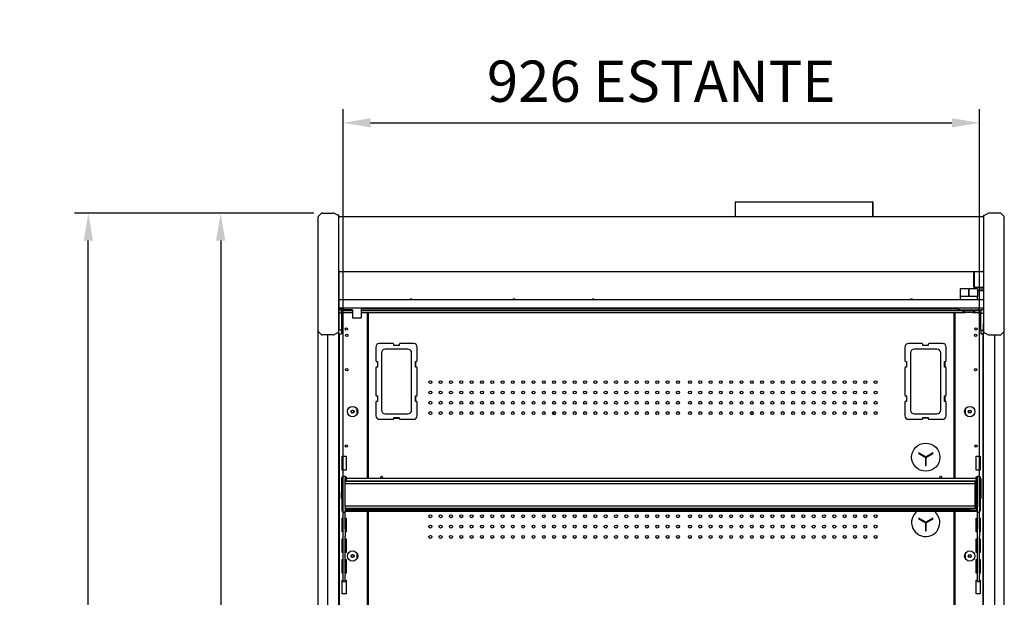
# Model space of a CAD drawing. Units: millimetres. Extents: x -12112 to 33824, y -6096 to 12359.
# Drawn here: x 15314 to 16746, y 5524 to 6364 of the extents above; entities that cross this region are included whole.
import ezdxf

# ---------------------------------------------------------------- set-up
doc = ezdxf.new("R2010")
doc.units = ezdxf.units.MM
for name, color, linetype in [('130100021_A', 7, 'Continuous'), ('130100286_A', 7, 'Continuous'), ('130100287_A', 7, 'Continuous'), ('211300002_A', 7, 'Continuous'), ('50608_B', 7, 'Continuous'), ('50937_B', 7, 'Continuous'), ('50944_B', 7, 'Continuous'), ('50953_C', 7, 'Continuous'), ('50960_B', 7, 'Continuous'), ('50966_B', 7, 'Continuous'), ('51066_B', 7, 'Continuous'), ('51201_C', 7, 'Continuous'), ('51209_C', 7, 'Continuous'), ('51369_A', 7, 'Continuous'), ('51489_A', 7, 'Continuous'), ('51586_A', 7, 'Continuous'), ('625_A', 7, 'Continuous'), ('ACOTA', 2, 'Continuous'), ('COSTADO_EXT_DER_', 7, 'Continuous'), ('COSTADO_EXT_IZQ_', 7, 'Continuous'), ('COSTADO_INT_DER_', 7, 'Continuous'), ('COSTADO_INT_IZQ_', 7, 'Continuous'), ('PERFIL_DEFLECTOR', 7, 'Continuous'), ('T4_550_MM', 7, 'Continuous')]:
    doc.layers.add(name, color=color, linetype=linetype)
doc.styles.add('E1', font='isocp.shx')
doc.styles.add('SLDTEXTSTYLE3', font='TXT', dxfattribs={"width": 0.666667})
doc.dimstyles.new('SLDDIMSTYLE0', dxfattribs={"dimtxt": 2, "dimasz": 2, "dimexe": 0, "dimexo": 0.0625, "dimgap": 0.5, "dimtad": 1, "dimtih": 1, "dimtoh": 1, "dimlfac": 10, "dimzin": 12, "dimdsep": 46, "dimtxsty": 'SLDTEXTSTYLE3', "dimsah": 1, "dimcen": 0.09, "dimadec": 0, "dimazin": 0, "dimtfac": 1, "dimtofl": 0, "dimtmove": 0, "dimatfit": 3, "dimfxl": 0, "dimtolj": 1, "dimtzin": 12, "dimarcsym": 0})

# ---------------------------------------------------------------- blocks, each defined once
blk = doc.blocks.new('*D318')
at = {"layer": 'ACOTA', "color": 0, "lineweight": -2}
for p, q in [((15784.7, 5696.2), (15784.7, 6233.7)), ((16710.2, 5688.8), (16710.2, 6233.7)), ((15824.7, 6213.7), (16670.2, 6213.7))]:
    blk.add_line(p, q, dxfattribs=at)
at = {"layer": 'ACOTA', "color": 0}
for points in [[(15824.7, 6220.4), (15824.7, 6207), (15784.7, 6213.7)], [(16670.2, 6220.4), (16670.2, 6207), (16710.2, 6213.7)]]:
    blk.add_solid(points, dxfattribs=at)
at = {"layer": 'Defpoints', "color": 0}
for p in [(16710.2, 6213.7), (15784.7, 5676.2), (16710.2, 5668.8)]:
    blk.add_point(p, dxfattribs=at)
at = {"layer": 'ACOTA', "color": 7, "insert": (16247.4, 6274.2), "char_height": 60, "attachment_point": 5, "style": 'E1'}
blk.add_mtext('\\A1;926 ESTANTE', dxfattribs=at)
blk = doc.blocks.new('*D319')
at = {"layer": 'ACOTA', "color": 0, "lineweight": -2}
for p, q in [((15742.2, 6082.5), (15586.8, 6082.5)), ((15606.8, 6042.5), (15606.8, 4497.5)), ((15742.2, 4457.5), (15586.8, 4457.5))]:
    blk.add_line(p, q, dxfattribs=at)
at = {"layer": 'ACOTA', "color": 0}
for points in [[(15600.1, 6042.5), (15613.4, 6042.5), (15606.8, 6082.5)], [(15600.1, 4497.5), (15613.4, 4497.5), (15606.8, 4457.5)]]:
    blk.add_solid(points, dxfattribs=at)
at = {"layer": 'Defpoints', "color": 0}
for p in [(15762.2, 6082.5), (15606.8, 4457.5), (15762.2, 4457.5)]:
    blk.add_point(p, dxfattribs=at)
at = {"layer": 'ACOTA', "color": 7, "insert": (15546.3, 5270), "char_height": 60, "attachment_point": 5, "rotation": 90, "style": 'E1'}
blk.add_mtext('\\A1;1625', dxfattribs=at)
blk = doc.blocks.new('*D320')
at = {"layer": 'ACOTA', "color": 0, "lineweight": -2}
for p, q in [((15742.2, 6082.5), (15394.3, 6082.5)), ((15414.3, 4120.6), (15414.3, 6042.5)), ((15780.4, 4080.6), (15394.3, 4080.6))]:
    blk.add_line(p, q, dxfattribs=at)
at = {"layer": 'ACOTA', "color": 0}
for points in [[(15421, 6042.5), (15407.7, 6042.5), (15414.3, 6082.5)], [(15407.7, 4120.6), (15421, 4120.6), (15414.3, 4080.6)]]:
    blk.add_solid(points, dxfattribs=at)
at = {"layer": 'Defpoints', "color": 0}
for p in [(15414.3, 6082.5), (15762.2, 6082.5), (15800.4, 4080.6)]:
    blk.add_point(p, dxfattribs=at)
at = {"layer": 'ACOTA', "color": 7, "insert": (15353.9, 5081.5), "char_height": 60, "attachment_point": 5, "rotation": 90, "style": 'E1'}
blk.add_mtext('\\A1;2000', dxfattribs=at)

msp = doc.modelspace()

# ---------------------------------------------------------------- linework, layer by layer
at = {"layer": '130100021_A', "color": 7, "linetype": 'Continuous'}
for p, q in [((15782.4, 5942), (15778.4, 5942)), ((15782.4, 5936.7), (15778.4, 5936.7)), ((15782.4, 5936.7), (15782.4, 5942)), ((15782.4, 5936.7), (15782.4, 5912.2)), ((16712.4, 5942), (16712.4, 5936.7)), ((16716.4, 5942), (16712.4, 5942)), ((16712.4, 5912.2), (16712.4, 5936.7)), ((16712.4, 5936.7), (16716.4, 5936.7)), ((15782.4, 5912.2), (15778.5, 5912.2)), ((15778.5, 5907), (15782.4, 5907)), ((15782.4, 5912.2), (15782.4, 5907)), ((16712.4, 5912.2), (16712.4, 5907)), ((16712.4, 5912.2), (16715.9, 5912.2)), ((16712.4, 5907), (16715.9, 5907))]:
    msp.add_line(p, q, dxfattribs=at)
at = {"layer": '130100286_A', "color": 7, "linetype": 'Continuous'}
for p, q in [((16622, 5733.9), (16621.5, 5733.1)), ((16621.5, 5733.1), (16631.6, 5727.2)), ((16632.1, 5728.1), (16622, 5733.9)), ((16642.3, 5733.9), (16632.1, 5728.1)), ((16632.6, 5727.2), (16642.8, 5733.1)), ((16642.8, 5733.1), (16642.3, 5733.9)), ((16631.6, 5727.2), (16631.6, 5715.5)), ((16631.6, 5715.5), (16632.6, 5715.5)), ((16632.6, 5715.5), (16632.6, 5727.2)), ((16622, 5638.9), (16621.5, 5638.1)), ((16621.5, 5638.1), (16631.6, 5632.2)), ((16632.1, 5633.1), (16622, 5638.9)), ((16631.6, 5632.2), (16631.6, 5620.5)), ((16642.3, 5638.9), (16632.1, 5633.1)), ((16632.6, 5632.2), (16642.8, 5638.1)), ((16632.6, 5620.5), (16632.6, 5632.2)), ((16642.8, 5638.1), (16642.3, 5638.9)), ((16631.6, 5620.5), (16632.6, 5620.5))]:
    msp.add_line(p, q, dxfattribs=at)
msp.add_circle((16632.1, 5727.5), 20.5, dxfattribs=at)
for start, end in [(126.5528, 0), (0, 53.4472)]:
    msp.add_arc((16632.1, 5632.5), 20.5, start, end, dxfattribs=at)
at = {"layer": '130100287_A', "color": 7, "linetype": 'Continuous'}
for p, q in [((15832.5, 5887.6), (15832.5, 5867.6)), ((15857.5, 5892.6), (15837.5, 5892.6)), ((15858.5, 5890.1), (15858.5, 5891.6)), ((15866.5, 5890.1), (15858.5, 5890.1)), ((15866.5, 5891.6), (15866.5, 5890.1)), ((15887.5, 5892.6), (15867.5, 5892.6)), ((15892.5, 5867.6), (15892.5, 5887.6)), ((16601.9, 5887.6), (16601.9, 5867.6)), ((16626.9, 5892.6), (16606.9, 5892.6)), ((16627.9, 5890.1), (16627.9, 5891.6)), ((16635.9, 5890.1), (16627.9, 5890.1)), ((16635.9, 5891.6), (16635.9, 5890.1)), ((16656.9, 5892.6), (16636.9, 5892.6)), ((16661.9, 5867.6), (16661.9, 5887.6)), ((15840.5, 5879.1), (15840.5, 5796.1)), ((15879, 5884.6), (15846, 5884.6)), ((15884.5, 5796.1), (15884.5, 5879.1)), ((16609.9, 5879.1), (16609.9, 5796.1)), ((16648.4, 5884.6), (16615.4, 5884.6)), ((16653.9, 5796.1), (16653.9, 5879.1)), ((15832.5, 5857.6), (15832.5, 5817.6)), ((15833.5, 5866.6), (15835, 5866.6)), ((15835, 5858.6), (15833.5, 5858.6)), ((15835, 5866.6), (15835, 5858.6)), ((15890, 5866.6), (15891.5, 5866.6)), ((15890, 5858.6), (15890, 5866.6)), ((15891.5, 5858.6), (15890, 5858.6)), ((15892.5, 5817.6), (15892.5, 5857.6)), ((16601.9, 5857.6), (16601.9, 5817.6)), ((16602.9, 5866.6), (16604.4, 5866.6)), ((16604.4, 5858.6), (16602.9, 5858.6)), ((16604.4, 5866.6), (16604.4, 5858.6)), ((16659.4, 5866.6), (16660.9, 5866.6)), ((16659.4, 5858.6), (16659.4, 5866.6)), ((16660.9, 5858.6), (16659.4, 5858.6)), ((16661.9, 5817.6), (16661.9, 5857.6)), ((15833.5, 5816.6), (15835, 5816.6)), ((15835, 5816.6), (15835, 5808.6)), ((15890, 5816.6), (15891.5, 5816.6)), ((15890, 5808.6), (15890, 5816.6)), ((16602.9, 5816.6), (16604.4, 5816.6)), ((16604.4, 5816.6), (16604.4, 5808.6)), ((16659.4, 5816.6), (16660.9, 5816.6)), ((16659.4, 5808.6), (16659.4, 5816.6)), ((15832.5, 5807.6), (15832.5, 5787.6)), ((15835, 5808.6), (15833.5, 5808.6)), ((15891.5, 5808.6), (15890, 5808.6)), ((15892.5, 5787.6), (15892.5, 5807.6)), ((16601.9, 5807.6), (16601.9, 5787.6)), ((16604.4, 5808.6), (16602.9, 5808.6)), ((16660.9, 5808.6), (16659.4, 5808.6)), ((16661.9, 5787.6), (16661.9, 5807.6)), ((15846, 5790.6), (15879, 5790.6)), ((15858.5, 5785.1), (15866.5, 5785.1)), ((15858.5, 5783.6), (15858.5, 5785.1)), ((15866.5, 5785.1), (15866.5, 5783.6)), ((16615.4, 5790.6), (16648.4, 5790.6)), ((16627.9, 5785.1), (16635.9, 5785.1)), ((16627.9, 5783.6), (16627.9, 5785.1)), ((16635.9, 5785.1), (16635.9, 5783.6)), ((15837.5, 5782.6), (15857.5, 5782.6)), ((15867.5, 5782.6), (15887.5, 5782.6)), ((16606.9, 5782.6), (16626.9, 5782.6)), ((16636.9, 5782.6), (16656.9, 5782.6))]:
    msp.add_line(p, q, dxfattribs=at)
for centre, radius, start, end in [((15837.5, 5887.6), 5, 90, 180), ((15857.5, 5891.6), 1, 0, 90), ((15867.5, 5891.6), 1, 90, 180), ((15887.5, 5887.6), 5, 0, 90), ((16606.9, 5887.6), 5, 90, 180), ((16626.9, 5891.6), 1, 0, 90), ((16636.9, 5891.6), 1, 90, 180), ((16656.9, 5887.6), 5, 0, 90), ((15846, 5879.1), 5.5, 90, 180), ((15879, 5879.1), 5.5, 0, 90), ((16615.4, 5879.1), 5.5, 90, 180), ((16648.4, 5879.1), 5.5, 0, 90), ((15833.5, 5867.6), 1, 180, 270), ((15833.5, 5857.6), 1, 90, 180), ((15891.5, 5867.6), 1, 270, 0), ((15891.5, 5857.6), 1, 0, 90), ((16602.9, 5867.6), 1, 180, 270), ((16602.9, 5857.6), 1, 90, 180), ((16660.9, 5867.6), 1, 270, 0), ((16660.9, 5857.6), 1, 0, 90), ((15833.5, 5817.6), 1, 180, 270), ((15891.5, 5817.6), 1, 270, 0), ((16602.9, 5817.6), 1, 180, 270), ((16660.9, 5817.6), 1, 270, 0), ((15833.5, 5807.6), 1, 90, 180), ((15891.5, 5807.6), 1, 0, 90), ((16602.9, 5807.6), 1, 90, 180), ((16660.9, 5807.6), 1, 0, 90), ((15837.5, 5787.6), 5, 180, 270), ((15846, 5796.1), 5.5, 180, 270), ((15879, 5796.1), 5.5, 270, 0), ((15887.5, 5787.6), 5, 270, 0), ((16606.9, 5787.6), 5, 180, 270), ((16615.4, 5796.1), 5.5, 180, 270), ((16648.4, 5796.1), 5.5, 270, 0), ((16656.9, 5787.6), 5, 270, 0), ((15857.5, 5783.6), 1, 270, 0), ((15867.5, 5783.6), 1, 180, 270), ((16626.9, 5783.6), 1, 270, 0), ((16636.9, 5783.6), 1, 180, 270)]:
    msp.add_arc(centre, radius, start, end, dxfattribs=at)
at = {"layer": '211300002_A', "color": 7, "linetype": 'Continuous'}
for p, q in [((16682.4, 5972.3), (16682.4, 5961.3)), ((16694.4, 5972.3), (16682.4, 5972.3)), ((16694.4, 5972.3), (16695.4, 5972.3)), ((16694.4, 5972.3), (16694.4, 5961.3)), ((16707.4, 5972.3), (16695.4, 5972.3)), ((16695.4, 5961.3), (16695.4, 5972.3)), ((16707.4, 5972.3), (16707.4, 5961.3)), ((16694.4, 5961.3), (16682.4, 5961.3)), ((16682.4, 5961.3), (16682.4, 5956.3)), ((16707.4, 5961.3), (16695.4, 5961.3)), ((16707.4, 5956.3), (16707.4, 5961.3)), ((16679.9, 5942.8), (16679.9, 5944.3)), ((16680.9, 5942.8), (16680.2, 5942)), ((16709.9, 5942.8), (16709.9, 5944.3)), ((16680.9, 5941.8), (16708.9, 5941.8))]:
    msp.add_line(p, q, dxfattribs=at)
for centre, radius, start, end in [((16680.9, 5942.8), 1, 180, 225), ((16708.9, 5942.8), 1, 270, 0), ((16680.9, 5942.8), 1, 225, 270), ((16699.1, 5945.1), 14.1, 193.6808, 204.7081), ((16690.1, 5945.4), 14.8, 335.4999, 345.8479)]:
    msp.add_arc(centre, radius, start, end, dxfattribs=at)
msp.add_ellipse((16694.9, 5939.3), major_axis=(-8.75, 0), ratio=0.173648, dxfattribs=at)
at = {"layer": '50608_B', "color": 7, "linetype": 'Continuous'}
for centre, start, end in [((16091.4, 5791.7), 279.689, 0), ((16091.4, 5791.7), 0, 44.9303), ((16378.9, 5791.7), 279.689, 0), ((16378.9, 5791.7), 0, 44.9303)]:
    msp.add_arc(centre, 2.25, start, end, dxfattribs=at)
at = {"layer": '50937_B', "color": 7, "linetype": 'Continuous'}
for p, q in [((15778.4, 6076.8), (15779.2, 6076.8)), ((15778.4, 5998.4), (15778.4, 6076.8)), ((15779.2, 6076.8), (15779.2, 6077.6)), ((15779.2, 6077.6), (16715.6, 6077.6)), ((16715.6, 6076.8), (16715.6, 6077.6)), ((16715.6, 6076.8), (16716.4, 6076.8)), ((15779.2, 5998.4), (15778.4, 5998.4)), ((15779.2, 5997.6), (15779.2, 5998.4)), ((15779.2, 5997.6), (16715.6, 5997.6)), ((16715.6, 5997.6), (16715.6, 5998.4)), ((16716.4, 5998.4), (16715.6, 5998.4))]:
    msp.add_line(p, q, dxfattribs=at)
at = {"layer": '50944_B', "color": 7, "linetype": 'Continuous'}
for p, q in [((15782.4, 5696), (15782.4, 5676)), ((15784.7, 5696.8), (15783.2, 5696.8)), ((15783.2, 5676), (15783.2, 5696)), ((15783.2, 5696), (15784.7, 5696)), ((15784.7, 5687.3), (15783.2, 5687.3)), ((15789.2, 5696.8), (15787.7, 5696.8)), ((15787.7, 5696), (15789.2, 5696)), ((15787.9, 5687.3), (15787.7, 5687.3)), ((15789.2, 5696.1), (15789.2, 5696.9)), ((15789.2, 5696.9), (16705.7, 5696.9)), ((15789.2, 5696.1), (15789.2, 5693.3)), ((16705.7, 5696.9), (16705.7, 5696.1)), ((16705.7, 5696.8), (16707.2, 5696.8)), ((16705.7, 5658.6), (16705.7, 5696.1)), ((16707.2, 5696), (16705.7, 5696)), ((16707.2, 5687.3), (16705.7, 5687.3)), ((16710.2, 5696.8), (16711.7, 5696.8)), ((16711.7, 5696), (16710.2, 5696)), ((16711.7, 5687.3), (16710.2, 5687.3)), ((16711.7, 5676), (16711.7, 5696)), ((16712.5, 5696), (16712.5, 5676)), ((15782.4, 5667.3), (15782.4, 5676)), ((15782.4, 5676), (15783.2, 5676)), ((15783.2, 5667.3), (15783.2, 5676)), ((16711.7, 5676), (16711.7, 5667.3)), ((16712.5, 5676), (16711.7, 5676)), ((16712.5, 5676), (16712.5, 5667.3)), ((15782.4, 5667.3), (15783.2, 5667.3)), ((16705.7, 5657.6), (16703.9, 5657.6)), ((16705.7, 5658.6), (16705.7, 5657.8)), ((16705.7, 5657.6), (16705.7, 5657.8)), ((16705.7, 5657.6), (16705.7, 5649.8)), ((16712.5, 5667.3), (16711.7, 5667.3)), ((15789.2, 5650), (15789.2, 5652.5)), ((15789.2, 5649.2), (15789.2, 5650)), ((16697.1, 5650), (15789.2, 5650)), ((15789.2, 5649.2), (15789.2, 5649)), ((16697.1, 5649.2), (15789.2, 5649.2)), ((15789.2, 5649), (16700.7, 5649)), ((16697.1, 5649.2), (16697.1, 5650)), ((16697.1, 5650), (16700.7, 5650)), ((16700.7, 5649.2), (16697.1, 5649.2)), ((16700.7, 5650), (16700.7, 5649.2)), ((16700.7, 5649.8), (16705.7, 5649.8)), ((16700.7, 5649.2), (16700.7, 5649)), ((16700.7, 5649), (16705.7, 5649)), ((16705.7, 5649.8), (16705.7, 5649.8)), ((16705.7, 5649.8), (16705.7, 5649))]:
    msp.add_line(p, q, dxfattribs=at)
for centre, start, end in [((15783.2, 5696), 90, 180), ((15783.2, 5687.3), 90, 180), ((16711.7, 5696), 0, 90), ((16711.7, 5687.3), 0, 90)]:
    msp.add_arc(centre, 0.002, start, end, dxfattribs=at)
for centre, major_axis, start_param, end_param in [((15783.2, 5696), (-0.802, 0), 4.712389, 6.283185), ((16711.7, 5696), (0.802, 0), 0, 1.570796)]:
    msp.add_ellipse(centre, major_axis=major_axis, ratio=0.999848, start_param=start_param, end_param=end_param, dxfattribs=at)
for centre, major_axis in [((15799.2, 5649.1), (-2.25, 0)), ((16695.7, 5649.1), (2.25, 0))]:
    msp.add_ellipse(centre, major_axis=major_axis, ratio=0.017452, dxfattribs=at)
at = {"layer": '50953_C', "color": 7, "linetype": 'Continuous'}
for p, q in [((15778.4, 5956.3), (15778.4, 5998.4)), ((16701.4, 5997.6), (16701.4, 5978)), ((16709.4, 5970), (16716.4, 5970)), ((16716.4, 5956.3), (15778.4, 5956.3)), ((15778.4, 5956.3), (15778.4, 5945.1)), ((15778.4, 5945.1), (15778.4, 5944.3)), ((16716.4, 5944.3), (15778.4, 5944.3))]:
    msp.add_line(p, q, dxfattribs=at)
for centre, radius, start, end in [((16709.4, 5978), 8, 180, 225.4285), ((15883.4, 5955.1), 2.25, 32.231, 147.769), ((16033.4, 5955.1), 2.25, 32.231, 147.769), ((16148.4, 5955.1), 2.25, 32.231, 147.769), ((16611.4, 5955.1), 2.25, 32.231, 147.769), ((16709.4, 5978), 8, 255.5225, 270)]:
    msp.add_arc(centre, radius, start, end, dxfattribs=at)
at = {"layer": '50960_B', "color": 7, "linetype": 'Continuous'}
for p, q in [((15821.9, 5696.9), (15821.9, 5938.1)), ((16672.9, 5938.1), (16672.9, 5696.9)), ((15890.5, 5858.6), (15890.5, 5866.6)), ((16659.9, 5866.6), (16659.9, 5858.6)), ((15890.5, 5808.6), (15890.5, 5816.6)), ((16659.9, 5816.6), (16659.9, 5808.6)), ((15858.5, 5784.1), (15866.5, 5784.1)), ((16635.9, 5784.1), (16627.9, 5784.1)), ((15821.9, 5456.9), (15821.9, 5649)), ((16672.9, 5649), (16672.9, 5456.9))]:
    msp.add_line(p, q, dxfattribs=at)
for centre in [(15911.7, 5836.6), (15926.7, 5836.6), (15941.7, 5836.6), (15956.7, 5836.6), (15971.7, 5836.6), (15986.7, 5836.6), (16001.7, 5836.6), (16016.7, 5836.6), (16031.7, 5836.6), (16046.7, 5836.6), (16061.7, 5836.6), (16076.7, 5836.6), (16091.7, 5836.6), (16106.7, 5836.6), (16121.7, 5836.6), (16136.7, 5836.6), (16151.7, 5836.6), (16166.7, 5836.6), (16181.7, 5836.6), (16196.7, 5836.6), (16211.7, 5836.6), (16226.7, 5836.6), (16241.7, 5836.6), (16256.7, 5836.6), (16271.7, 5836.6), (16289.2, 5836.6), (16304.2, 5836.6), (16319.2, 5836.6), (16334.2, 5836.6), (16349.2, 5836.6), (16364.2, 5836.6), (16379.2, 5836.6), (16394.2, 5836.6), (16409.2, 5836.6), (16424.2, 5836.6), (16439.2, 5836.6), (16454.2, 5836.6), (16469.2, 5836.6), (16484.2, 5836.6), (16499.2, 5836.6), (16514.2, 5836.6), (16529.2, 5836.6), (16544.2, 5836.6), (16559.2, 5836.6), (15911.7, 5821.6), (15926.7, 5821.6), (15941.7, 5821.6), (15956.7, 5821.6), (15971.7, 5821.6), (15986.7, 5821.6), (16001.7, 5821.6), (16016.7, 5821.6), (16031.7, 5821.6), (16046.7, 5821.6), (16061.7, 5821.6), (16076.7, 5821.6), (16091.7, 5821.6), (16106.7, 5821.6), (16121.7, 5821.6), (16136.7, 5821.6), (16151.7, 5821.6), (16166.7, 5821.6), (16181.7, 5821.6), (16196.7, 5821.6), (16211.7, 5821.6), (16226.7, 5821.6), (16241.7, 5821.6), (16256.7, 5821.6), (16271.7, 5821.6), (16289.2, 5821.6), (16304.2, 5821.6), (16319.2, 5821.6), (16334.2, 5821.6), (16349.2, 5821.6), (16364.2, 5821.6), (16379.2, 5821.6), (16394.2, 5821.6), (16409.2, 5821.6), (16424.2, 5821.6), (16439.2, 5821.6), (16454.2, 5821.6), (16469.2, 5821.6), (16484.2, 5821.6), (16499.2, 5821.6), (16514.2, 5821.6), (16529.2, 5821.6), (16544.2, 5821.6), (16559.2, 5821.6), (15911.7, 5806.6), (15926.7, 5806.6), (15941.7, 5806.6), (15956.7, 5806.6), (15971.7, 5806.6), (15986.7, 5806.6), (16001.7, 5806.6), (16016.7, 5806.6), (16031.7, 5806.6), (16046.7, 5806.6), (16061.7, 5806.6), (16076.7, 5806.6), (16091.7, 5806.6), (16106.7, 5806.6), (16121.7, 5806.6), (16136.7, 5806.6), (16151.7, 5806.6), (16166.7, 5806.6), (16181.7, 5806.6), (16196.7, 5806.6), (16211.7, 5806.6), (16226.7, 5806.6), (16241.7, 5806.6), (16256.7, 5806.6), (16271.7, 5806.6), (16289.2, 5806.6), (16304.2, 5806.6), (16319.2, 5806.6), (16334.2, 5806.6), (16349.2, 5806.6), (16364.2, 5806.6), (16379.2, 5806.6), (16394.2, 5806.6), (16409.2, 5806.6), (16424.2, 5806.6), (16439.2, 5806.6), (16454.2, 5806.6), (16469.2, 5806.6), (16484.2, 5806.6), (16499.2, 5806.6), (16514.2, 5806.6), (16529.2, 5806.6), (16544.2, 5806.6), (16559.2, 5806.6), (15911.7, 5791.6), (15926.7, 5791.6), (15941.7, 5791.6), (15956.7, 5791.6), (15971.7, 5791.6), (15986.7, 5791.6), (16001.7, 5791.6), (16016.7, 5791.6), (16031.7, 5791.6), (16046.7, 5791.6), (16061.7, 5791.6), (16076.7, 5791.6), (16091.7, 5791.6), (16106.7, 5791.6), (16121.7, 5791.6), (16136.7, 5791.6), (16151.7, 5791.6), (16166.7, 5791.6), (16181.7, 5791.6), (16196.7, 5791.6), (16211.7, 5791.6), (16226.7, 5791.6), (16241.7, 5791.6), (16256.7, 5791.6), (16271.7, 5791.6), (16289.2, 5791.6), (16304.2, 5791.6), (16319.2, 5791.6), (16334.2, 5791.6), (16349.2, 5791.6), (16364.2, 5791.6), (16379.2, 5791.6), (16394.2, 5791.6), (16409.2, 5791.6), (16424.2, 5791.6), (16439.2, 5791.6), (16454.2, 5791.6), (16469.2, 5791.6), (16484.2, 5791.6), (16499.2, 5791.6), (16514.2, 5791.6), (16529.2, 5791.6), (16544.2, 5791.6), (16559.2, 5791.6), (15911.7, 5641.6), (15926.7, 5641.6), (15941.7, 5641.6), (15956.7, 5641.6), (15971.7, 5641.6), (15986.7, 5641.6), (16001.7, 5641.6), (16016.7, 5641.6), (16031.7, 5641.6), (16046.7, 5641.6), (16061.7, 5641.6), (16076.7, 5641.6), (16091.7, 5641.6), (16106.7, 5641.6), (16121.7, 5641.6), (16136.7, 5641.6), (16151.7, 5641.6), (16166.7, 5641.6), (16181.7, 5641.6), (16196.7, 5641.6), (16211.7, 5641.6), (16226.7, 5641.6), (16241.7, 5641.6), (16256.7, 5641.6), (16271.7, 5641.6), (16289.2, 5641.6), (16304.2, 5641.6), (16319.2, 5641.6), (16334.2, 5641.6), (16349.2, 5641.6), (16364.2, 5641.6), (16379.2, 5641.6), (16394.2, 5641.6), (16409.2, 5641.6), (16424.2, 5641.6), (16439.2, 5641.6), (16454.2, 5641.6), (16469.2, 5641.6), (16484.2, 5641.6), (16499.2, 5641.6), (16514.2, 5641.6), (16529.2, 5641.6), (16544.2, 5641.6), (16559.2, 5641.6), (15911.7, 5626.6), (15926.7, 5626.6), (15941.7, 5626.6), (15956.7, 5626.6), (15971.7, 5626.6), (15986.7, 5626.6), (16001.7, 5626.6), (16016.7, 5626.6), (16031.7, 5626.6), (16046.7, 5626.6), (16061.7, 5626.6), (16076.7, 5626.6), (16091.7, 5626.6), (16106.7, 5626.6), (16121.7, 5626.6), (16136.7, 5626.6), (16151.7, 5626.6), (16166.7, 5626.6), (16181.7, 5626.6), (16196.7, 5626.6), (16211.7, 5626.6), (16226.7, 5626.6), (16241.7, 5626.6), (16256.7, 5626.6), (16271.7, 5626.6), (16289.2, 5626.6), (16304.2, 5626.6), (16319.2, 5626.6), (16334.2, 5626.6), (16349.2, 5626.6), (16364.2, 5626.6), (16379.2, 5626.6), (16394.2, 5626.6), (16409.2, 5626.6), (16424.2, 5626.6), (16439.2, 5626.6), (16454.2, 5626.6), (16469.2, 5626.6), (16484.2, 5626.6), (16499.2, 5626.6), (16514.2, 5626.6), (16529.2, 5626.6), (16544.2, 5626.6), (16559.2, 5626.6), (15911.7, 5611.6), (15926.7, 5611.6), (15941.7, 5611.6), (15956.7, 5611.6), (15971.7, 5611.6), (15986.7, 5611.6), (16001.7, 5611.6), (16016.7, 5611.6), (16031.7, 5611.6), (16046.7, 5611.6), (16061.7, 5611.6), (16076.7, 5611.6), (16091.7, 5611.6), (16106.7, 5611.6), (16121.7, 5611.6), (16136.7, 5611.6), (16151.7, 5611.6), (16166.7, 5611.6), (16181.7, 5611.6), (16196.7, 5611.6), (16211.7, 5611.6), (16226.7, 5611.6), (16241.7, 5611.6), (16256.7, 5611.6), (16271.7, 5611.6), (16289.2, 5611.6), (16304.2, 5611.6), (16319.2, 5611.6), (16334.2, 5611.6), (16349.2, 5611.6), (16364.2, 5611.6), (16379.2, 5611.6), (16394.2, 5611.6), (16409.2, 5611.6), (16424.2, 5611.6), (16439.2, 5611.6), (16454.2, 5611.6), (16469.2, 5611.6), (16484.2, 5611.6), (16499.2, 5611.6), (16514.2, 5611.6), (16529.2, 5611.6), (16544.2, 5611.6), (16559.2, 5611.6)]:
    msp.add_circle(centre, 2.12, dxfattribs=at)
for centre, start, end in [((15840.9, 5697.7), 0, 206.8998), ((16653.9, 5697.7), 0, 206.8998), ((15840.9, 5697.7), 333.1002, 0), ((16653.9, 5697.7), 333.1002, 0)]:
    msp.add_arc(centre, 1.75, start, end, dxfattribs=at)
at = {"layer": '50966_B', "color": 7, "linetype": 'Continuous'}
for p, q in [((15798.7, 5940.7), (15782.4, 5940.7)), ((15782.4, 5938.1), (15798.7, 5938.1)), ((16685.7, 5940.7), (15811.2, 5940.7)), ((15811.2, 5938.1), (16690, 5938.1)), ((16699.8, 5938.1), (16712.4, 5938.1)), ((16712.4, 5940.7), (16704.1, 5940.7))]:
    msp.add_line(p, q, dxfattribs=at)
at = {"layer": '51066_B', "color": 7, "linetype": 'Continuous'}
for p, q in [((15778.5, 5922), (15778.4, 5922)), ((15778.5, 4738.5), (15778.5, 5922)), ((16716.4, 5922), (16715.9, 5922)), ((16715.9, 5922), (16715.9, 4738.5)), ((15761.9, 5905.5), (15761.9, 4755.5)), ((16732.5, 4755.5), (16732.5, 5905.5))]:
    msp.add_line(p, q, dxfattribs=at)
at = {"layer": '51201_C', "color": 7, "linetype": 'Continuous'}
for p, q in [((16712.4, 5974.7), (16712.4, 5970)), ((16715.4, 5974.4), (16715.4, 5970))]:
    msp.add_line(p, q, dxfattribs=at)
at = {"layer": '51209_C', "color": 7, "linetype": 'Continuous'}
for p, q in [((15784.7, 5700), (15787.7, 5700)), ((15784.7, 5696.7), (15784.7, 5700)), ((15787.7, 5700), (15787.7, 5696.7)), ((16707.2, 5700), (16710.2, 5700)), ((16707.2, 5696.7), (16707.2, 5700)), ((16710.2, 5700), (16710.2, 5696.7)), ((15784.7, 5655.7), (15784.7, 5696.7)), ((15787.7, 5655.7), (15787.7, 5696.7)), ((16707.2, 5655.7), (16707.2, 5696.7)), ((16710.2, 5655.7), (16710.2, 5696.7)), ((15784.7, 5649.4), (15784.7, 5655.7)), ((15784.7, 5647.7), (15784.7, 5649.4)), ((15784.7, 5647.7), (15784.7, 5647.4)), ((15784.7, 5623), (15784.7, 5647.4)), ((15784.7, 5647.4), (15787.7, 5647.4)), ((15787.7, 5655.7), (15787.7, 5649.4)), ((15787.7, 5647.7), (15787.7, 5649.4)), ((15787.7, 5647.4), (15787.7, 5647.7)), ((15787.7, 5623), (15787.7, 5647.4)), ((16707.2, 5649.4), (16707.2, 5655.7)), ((16707.2, 5647.7), (16707.2, 5649.4)), ((16707.2, 5647.7), (16707.2, 5647.4)), ((16707.2, 5623), (16707.2, 5647.4)), ((16707.2, 5647.4), (16710.2, 5647.4)), ((16710.2, 5655.7), (16710.2, 5649.4)), ((16710.2, 5647.7), (16710.2, 5649.4)), ((16710.2, 5647.4), (16710.2, 5647.7)), ((16710.2, 5623), (16710.2, 5647.4)), ((15784.7, 5612.4), (15784.7, 5623)), ((15787.7, 5623), (15787.7, 5612.4)), ((16707.2, 5612.4), (16707.2, 5623)), ((16710.2, 5623), (16710.2, 5612.4)), ((15784.7, 5558.1), (15784.7, 5612.4)), ((15787.7, 5558.1), (15787.7, 5612.4)), ((16707.2, 5558.1), (16707.2, 5612.4)), ((16710.2, 5558.1), (16710.2, 5612.4)), ((15784.7, 5556.1), (15784.7, 5558.1)), ((15784.7, 5547), (15784.7, 5556.1)), ((15787.7, 5558.1), (15787.7, 5556.1)), ((15787.7, 5547), (15787.7, 5556.1)), ((16707.2, 5556.1), (16707.2, 5558.1)), ((16707.2, 5547), (16707.2, 5556.1)), ((16710.2, 5558.1), (16710.2, 5556.1)), ((16710.2, 5547), (16710.2, 5556.1)), ((15784.7, 5547), (15784.7, 5546.9)), ((15784.7, 5546.9), (15787.7, 5546.9)), ((15787.7, 5546.9), (15787.7, 5547)), ((16707.2, 5547), (16707.2, 5546.9)), ((16707.2, 5546.9), (16710.2, 5546.9)), ((16710.2, 5546.9), (16710.2, 5547))]:
    msp.add_line(p, q, dxfattribs=at)
at = {"layer": '51369_A', "color": 7, "linetype": 'Continuous'}
for p, q in [((16355.4, 6098.1), (16355.4, 6098.1)), ((16355.4, 6098.1), (16355.6, 6098.1)), ((16355.4, 6077.6), (16355.4, 6098.1)), ((16355.6, 6098.1), (16356.2, 6098.1)), ((16356.2, 6098.9), (16554.6, 6098.9)), ((16554.6, 6098.9), (16554.6, 6098.9)), ((16554.6, 6098.1), (16554.6, 6098.9)), ((16554.6, 6098.1), (16554.6, 6098.1)), ((16554.6, 6098.1), (16555.2, 6098.1)), ((16555.2, 6098.1), (16555.4, 6098.1)), ((16555.4, 6098.1), (16555.4, 6098.1)), ((16555.4, 6086.1), (16555.4, 6098.1)), ((16555.4, 6098.1), (16555.4, 6077.6)), ((16555.4, 6098.1), (16555.4, 6086.1)), ((16555.4, 6077.6), (16555.4, 6098.1))]:
    msp.add_line(p, q, dxfattribs=at)
for centre, radius, start, end in [((16356.2, 6098.1), 0.801, 90, 180), ((16554.6, 6098.1), 0.801, 0, 90), ((16554.6, 6098.1), 0.801, 0, 90), ((16555.2, 6082.5), 15.6, 89.2239, 90.0856)]:
    msp.add_arc(centre, radius, start, end, dxfattribs=at)
for centre, major_axis, start_param, end_param in [((16356.2, 6098.1), (0, -0.801), 3.141593, 4.712389), ((16554.6, 6098.1), (0, 0.801), 0, 1.570796), ((16555.4, 6089.3), (0, -3), 1.570796, 4.712389), ((16555.4, 6089.3), (0, -3), 1.570796, 4.712389), ((16555.4, 6089.3), (0, -3), 1.570796, 4.712389), ((16555.4, 6089.3), (0, -3), 1.570796, 4.712389), ((16555.4, 6089.3), (0, -3), 1.570796, 4.712389), ((16555.4, 6089.3), (0, -3), 1.570796, 4.712389), ((16555.4, 6089.3), (0, -3), 1.570796, 4.712389), ((16555.4, 6089.3), (0, -3), 1.570796, 4.712389), ((16555.4, 6089.3), (0, -3), 1.570796, 4.712389), ((16555.4, 6089.3), (0, -3), 1.570796, 4.712389), ((16555.4, 6089.3), (0, -3), 1.570796, 4.712389), ((16555.4, 6089.3), (0, -3), 1.570796, 4.712389), ((16555.4, 6089.3), (0, -3), 1.570796, 4.712389), ((16555.4, 6089.3), (0, -3), 1.570796, 4.712389)]:
    msp.add_ellipse(centre, major_axis=major_axis, ratio=0.000036, start_param=start_param, end_param=end_param, dxfattribs=at)
msp.add_open_spline([(16355.4, 6098.1), (16355.4, 6098.1), (16355.4, 6098.1), (16355.5, 6098.1), (16355.6, 6098.1), (16355.6, 6098.1)], degree=3, knots=[0, 0, 0, 0, 0.5, 0.5, 1, 1, 1, 1], dxfattribs=at)
at = {"layer": '51489_A', "color": 7, "linetype": 'Continuous'}
for p, q in [((15820.4, 5696.9), (15820.4, 5938.1)), ((16674.4, 5938.1), (16674.4, 5696.9)), ((15779.4, 4758.4), (15779.4, 5907)), ((16715.4, 5907), (16715.4, 4754)), ((15820.4, 5892.9), (15821.9, 5892.9)), ((16674.4, 5892.9), (16672.9, 5892.9)), ((15821.9, 5862.9), (15820.4, 5862.9)), ((16672.9, 5862.9), (16674.4, 5862.9)), ((15805.4, 5790.5), (15805.4, 5797)), ((16689.4, 5797), (16689.4, 5790.5)), ((15820.4, 5773.3), (15821.9, 5773.3)), ((16674.4, 5773.3), (16672.9, 5773.3)), ((15821.9, 5743.3), (15820.4, 5743.3)), ((16672.9, 5743.3), (16674.4, 5743.3)), ((15783.4, 5708.8), (15783.4, 5728.8)), ((15783.4, 5728.8), (15784.9, 5728.8)), ((15784.9, 5728.8), (15789.4, 5728.8)), ((15789.4, 5728.8), (15789.4, 5708.8)), ((16705.4, 5728.8), (16709.9, 5728.8)), ((16705.4, 5708.8), (16705.4, 5728.8)), ((16709.9, 5728.8), (16711.4, 5728.8)), ((16711.4, 5728.8), (16711.4, 5708.8)), ((15784.9, 5708.8), (15783.4, 5708.8)), ((15789.4, 5708.8), (15784.9, 5708.8)), ((16709.9, 5708.8), (16705.4, 5708.8)), ((16711.4, 5708.8), (16709.9, 5708.8)), ((15783.4, 5696.8), (15783.4, 5698.8)), ((15783.4, 5698.8), (15784.7, 5698.8)), ((15783.4, 5678.8), (15783.4, 5687.3)), ((15787.7, 5698.8), (15789.4, 5698.8)), ((15789.4, 5698.8), (15789.4, 5696.9)), ((16705.4, 5696.9), (16705.4, 5698.8)), ((16705.4, 5698.8), (16707.2, 5698.8)), ((16710.2, 5698.8), (16711.4, 5698.8)), ((16711.4, 5698.8), (16711.4, 5696.8)), ((16711.4, 5687.3), (16711.4, 5678.8)), ((15784.7, 5678.8), (15783.4, 5678.8)), ((15787.9, 5678.8), (15787.7, 5678.8)), ((16707.2, 5678.8), (16705.7, 5678.8)), ((16711.4, 5678.8), (16710.2, 5678.8)), ((15783.4, 5648.8), (15783.4, 5668.8)), ((15783.4, 5668.8), (15784.7, 5668.8)), ((15787.7, 5668.8), (15787.9, 5668.8)), ((16705.7, 5668.8), (16707.2, 5668.8)), ((16710.2, 5668.8), (16711.4, 5668.8)), ((16711.4, 5668.8), (16711.4, 5648.8)), ((15784.7, 5648.8), (15783.4, 5648.8)), ((15789.4, 5648.8), (15787.7, 5648.8)), ((15789.4, 5649), (15789.4, 5648.8)), ((15820.4, 5456.9), (15820.4, 5649)), ((15820.4, 5644.5), (15821.9, 5644.5)), ((16674.4, 5644.5), (16672.9, 5644.5)), ((16674.4, 5649), (16674.4, 5456.9)), ((16705.4, 5648.8), (16705.4, 5649)), ((16707.2, 5648.8), (16705.4, 5648.8)), ((16711.4, 5648.8), (16710.2, 5648.8)), ((15783.4, 5618.8), (15783.4, 5638.8)), ((15783.4, 5638.8), (15784.7, 5638.8)), ((15787.7, 5638.8), (15789.4, 5638.8)), ((15789.4, 5638.8), (15789.4, 5618.8)), ((16705.4, 5618.8), (16705.4, 5638.8)), ((16705.4, 5638.8), (16707.2, 5638.8)), ((16710.2, 5638.8), (16711.4, 5638.8)), ((16711.4, 5638.8), (16711.4, 5618.8)), ((15784.7, 5618.8), (15783.4, 5618.8)), ((15789.4, 5618.8), (15787.7, 5618.8)), ((15821.9, 5614.5), (15820.4, 5614.5)), ((16672.9, 5614.5), (16674.4, 5614.5)), ((16707.2, 5618.8), (16705.4, 5618.8)), ((16711.4, 5618.8), (16710.2, 5618.8)), ((15783.4, 5588.8), (15783.4, 5608.8)), ((15783.4, 5608.8), (15784.7, 5608.8)), ((15787.7, 5608.8), (15789.4, 5608.8)), ((15789.4, 5608.8), (15789.4, 5588.8)), ((16705.4, 5588.8), (16705.4, 5608.8)), ((16705.4, 5608.8), (16707.2, 5608.8)), ((16710.2, 5608.8), (16711.4, 5608.8)), ((16711.4, 5608.8), (16711.4, 5588.8)), ((15784.7, 5588.8), (15783.4, 5588.8)), ((15789.4, 5588.8), (15787.7, 5588.8)), ((15805.4, 5580.5), (15805.4, 5587)), ((16689.4, 5587), (16689.4, 5580.5)), ((16707.2, 5588.8), (16705.4, 5588.8)), ((16711.4, 5588.8), (16710.2, 5588.8)), ((15783.4, 5558.8), (15783.4, 5578.8)), ((15783.4, 5578.8), (15784.7, 5578.8)), ((15787.7, 5578.8), (15789.4, 5578.8)), ((15789.4, 5578.8), (15789.4, 5558.8)), ((16705.4, 5558.8), (16705.4, 5578.8)), ((16705.4, 5578.8), (16707.2, 5578.8)), ((16710.2, 5578.8), (16711.4, 5578.8)), ((16711.4, 5578.8), (16711.4, 5558.8)), ((15784.7, 5558.8), (15783.4, 5558.8)), ((15789.4, 5558.8), (15787.7, 5558.8)), ((16707.2, 5558.8), (16705.4, 5558.8)), ((16711.4, 5558.8), (16710.2, 5558.8)), ((15783.4, 5528.8), (15783.4, 5548.8)), ((15783.4, 5548.8), (15784.7, 5548.8)), ((15787.7, 5548.8), (15789.4, 5548.8)), ((15789.4, 5548.8), (15789.4, 5528.8)), ((16705.4, 5528.8), (16705.4, 5548.8)), ((16705.4, 5548.8), (16707.2, 5548.8)), ((16710.2, 5548.8), (16711.4, 5548.8)), ((16711.4, 5548.8), (16711.4, 5528.8)), ((15784.9, 5528.8), (15783.4, 5528.8)), ((15789.4, 5528.8), (15784.9, 5528.8)), ((16709.9, 5528.8), (16705.4, 5528.8)), ((16711.4, 5528.8), (16709.9, 5528.8))]:
    msp.add_line(p, q, dxfattribs=at)
for centre, radius in [((15789.4, 5913.8), 1.75), ((16705.4, 5913.8), 1.75), ((15790.2, 5904.8), 1.75), ((16704.7, 5904.8), 1.75), ((15790.2, 5854.8), 1.75), ((16704.7, 5854.8), 1.75), ((15798.7, 5793.8), 7.5), ((16696.2, 5793.8), 7.5), ((15798.7, 5793.8), 2.25), ((16696.2, 5793.8), 2.25), ((15789.4, 5743.8), 1.75), ((16705.4, 5743.8), 1.75), ((15798.7, 5583.8), 7.5), ((15798.7, 5583.8), 2.25), ((16696.2, 5583.8), 7.5), ((16696.2, 5583.8), 2.25)]:
    msp.add_circle(centre, radius, dxfattribs=at)
at = {"layer": '51586_A', "color": 7, "linetype": 'Continuous'}
for centre in [(15798.5, 5793.9), (16696.3, 5793.9), (15798.5, 5583.9), (16696.3, 5583.9)]:
    msp.add_circle(centre, 1.75, dxfattribs=at)
for centre in [(16092, 5791.8), (16379.5, 5791.8)]:
    msp.add_arc(centre, 1.75, 43.7332, 325.7939, dxfattribs=at)
at = {"layer": '625_A', "color": 7, "linetype": 'Continuous'}
for p, q in [((15778.4, 5943.5), (15778.4, 5942)), ((15782.4, 5940.7), (15798.7, 5940.7)), ((15811.2, 5940.7), (16685.7, 5940.7)), ((16704.2, 5940.7), (16712.4, 5940.7)), ((15787.9, 5693.1), (15787.9, 5693.3)), ((15787.9, 5693.3), (16703.9, 5693.3)), ((15787.9, 5692.9), (15787.9, 5693.1)), ((15787.9, 5692.6), (15787.9, 5692.9)), ((15787.9, 5692), (15787.9, 5692.6)), ((15787.9, 5692.6), (15787.9, 5692.6)), ((15787.9, 5692.6), (16703.9, 5692.6)), ((15787.9, 5692), (15787.9, 5691)), ((16703.9, 5692), (15787.9, 5692)), ((15787.9, 5689.5), (15787.9, 5691)), ((15787.9, 5689.5), (15787.9, 5689.1)), ((15787.9, 5689), (15787.9, 5689.1)), ((15787.9, 5689), (15787.9, 5689)), ((15787.9, 5656.8), (15787.9, 5689)), ((15787.9, 5689), (16703.9, 5689)), ((16703.9, 5693.1), (16703.9, 5693.3)), ((16703.9, 5692.9), (16703.9, 5693.1)), ((16703.9, 5692.6), (16703.9, 5692.9)), ((16703.9, 5692.6), (16703.9, 5692.6)), ((16703.9, 5692), (16703.9, 5692.6)), ((16703.9, 5692), (16703.9, 5691)), ((16703.9, 5689.5), (16703.9, 5691)), ((16703.9, 5689.5), (16703.9, 5689.1)), ((16703.9, 5689), (16703.9, 5689.1)), ((16703.9, 5656.8), (16703.9, 5689)), ((16703.9, 5689), (16703.9, 5689)), ((15787.9, 5656.8), (16703.9, 5656.8)), ((15787.9, 5656.4), (15787.9, 5656.8)), ((15787.9, 5656.4), (15787.9, 5653.2)), ((16703.9, 5656.4), (15787.9, 5656.4)), ((16703.9, 5656.4), (16703.9, 5656.8)), ((16703.9, 5656.4), (16703.9, 5653.2)), ((15787.9, 5652.6), (15787.9, 5653.2)), ((15787.9, 5653.2), (16703.9, 5653.2)), ((15787.9, 5652.6), (15787.9, 5652.5)), ((15787.9, 5652.5), (16703.9, 5652.5)), ((16703.9, 5652.6), (16703.9, 5653.2)), ((16703.9, 5652.6), (16703.9, 5652.5))]:
    msp.add_line(p, q, dxfattribs=at)
at = {"layer": 'COSTADO_EXT_DER_', "color": 7, "linetype": 'Continuous'}
for p, q in [((16716.4, 6072.5), (16716.4, 6079.5)), ((16716.4, 6079.5), (16717.2, 6079.5)), ((16716.4, 5915.5), (16716.4, 6072.5)), ((16717.6, 6079.6), (16722.4, 6081.9)), ((16740.6, 6082.5), (16724.6, 6082.5)), ((16742, 6081.9), (16745.8, 6078)), ((16746.4, 6072.5), (16746.4, 6076.6)), ((16746.4, 5915.5), (16746.4, 6072.5)), ((16716.4, 5908.5), (16716.4, 5915.5)), ((16746.4, 5911.3), (16746.4, 5915.5)), ((16716.4, 5908.5), (16717.2, 5908.5)), ((16717.6, 5908.3), (16722.4, 5906)), ((16724.6, 5905.5), (16740.6, 5905.5)), ((16742, 5906), (16745.8, 5909.9)), ((16746.4, 5910.3), (16746.4, 5911.3)), ((16746.4, 5903.3), (16746.4, 5910.3)), ((16746.4, 5888.5), (16746.4, 5903.3)), ((16746.4, 4772.5), (16746.4, 5888.5))]:
    msp.add_line(p, q, dxfattribs=at)
for centre, radius, start, end in [((16717.2, 6080.5), 1, 270, 296.5651), ((16724.6, 6077.5), 5, 90, 116.5651), ((16740.6, 6080.5), 2, 45, 90), ((16744.4, 6076.6), 2, 0, 45), ((16717.2, 5907.5), 1, 63.4349, 90), ((16724.6, 5910.5), 5, 243.4349, 270), ((16740.6, 5907.5), 2, 270, 315), ((16744.4, 5911.3), 2, 315, 0)]:
    msp.add_arc(centre, radius, start, end, dxfattribs=at)
at = {"layer": 'COSTADO_EXT_IZQ_', "color": 7, "linetype": 'Continuous'}
for p, q in [((15748.4, 6072.5), (15748.4, 6076.6)), ((15748.4, 5915.5), (15748.4, 6072.5)), ((15752.8, 6081.9), (15749, 6078)), ((15754.2, 6082.5), (15770.2, 6082.5)), ((15777.2, 6079.6), (15772.5, 6081.9)), ((15778.4, 6079.5), (15777.6, 6079.5)), ((15778.4, 6072.5), (15778.4, 6079.5)), ((15778.4, 5915.5), (15778.4, 6072.5)), ((15748.4, 5911.3), (15748.4, 5915.5)), ((15778.4, 5908.5), (15778.4, 5915.5)), ((15748.4, 5910.3), (15748.4, 5911.3)), ((15748.4, 5903.3), (15748.4, 5910.3)), ((15748.4, 5888.5), (15748.4, 5903.3)), ((15752.8, 5906), (15749, 5909.9)), ((15770.2, 5905.5), (15754.2, 5905.5)), ((15777.2, 5908.3), (15772.5, 5906)), ((15778.4, 5908.5), (15777.6, 5908.5)), ((15748.4, 4772.5), (15748.4, 5888.5))]:
    msp.add_line(p, q, dxfattribs=at)
for centre, radius, start, end in [((15750.4, 6076.6), 2, 135, 180), ((15754.2, 6080.5), 2, 90, 135), ((15770.2, 6077.5), 5, 63.4349, 90), ((15777.6, 6080.5), 1, 243.4349, 270), ((15750.4, 5911.3), 2, 180, 225), ((15754.2, 5907.5), 2, 225, 270), ((15770.2, 5910.5), 5, 270, 296.5651), ((15777.6, 5907.5), 1, 90, 116.5651)]:
    msp.add_arc(centre, radius, start, end, dxfattribs=at)
at = {"layer": 'COSTADO_INT_DER_', "color": 7, "linetype": 'Continuous'}
for p, q in [((16702.4, 5997.6), (16702.4, 5994.7)), ((16702.4, 5994.7), (16702.4, 5979.7)), ((16702.4, 5979.7), (16702.4, 5976.7)), ((16704.4, 5974.7), (16714.4, 5974.7))]:
    msp.add_line(p, q, dxfattribs=at)
for centre, start, end in [((16704.4, 5976.7), 180, 270), ((16714.4, 5972.7), 0, 90)]:
    msp.add_arc(centre, 2, start, end, dxfattribs=at)
at = {"layer": 'COSTADO_INT_IZQ_', "color": 7, "linetype": 'Continuous'}
for p, q in [((15778.4, 5998.4), (15778.4, 5915.5)), ((15778.4, 5915.5), (15778.4, 5912))]:
    msp.add_line(p, q, dxfattribs=at)
for centre, radius, start, end in [((15774.9, 6076), 3.5, 0, 2.235), ((15780.4, 5972.7), 2, 177.4374, 180), ((15774.9, 5912), 3.5, 357.765, 0)]:
    msp.add_arc(centre, radius, start, end, dxfattribs=at)
at = {"layer": 'PERFIL_DEFLECTOR', "color": 7, "linetype": 'Continuous'}
for p, q in [((15778.4, 5944.3), (15778.4, 5943.5)), ((15778.4, 5943.5), (15778.4, 5943.5)), ((15778.4, 5943.5), (15785.7, 5943.5)), ((15811.2, 5943.5), (16679.9, 5943.5))]:
    msp.add_line(p, q, dxfattribs=at)
at = {"layer": 'T4_550_MM', "color": 7, "linetype": 'Continuous'}
for p, q in [((15785.7, 5941.8), (15785.7, 5944.3)), ((15811.2, 5944.3), (15811.2, 5930.1)), ((15788.2, 5941.8), (15785.7, 5941.8)), ((15798.7, 5941.8), (15788.2, 5941.8)), ((15798.7, 5941.8), (15798.7, 5930.1)), ((15798.7, 5930.1), (15811.2, 5930.1))]:
    msp.add_line(p, q, dxfattribs=at)

# ---------------------------------------------------------------- dimensions: what is measured, and where the dimension line sits
at = {"layer": 'ACOTA', "color": 2}
dim = msp.add_linear_dim(base=(16710.2, 6213.7), p1=(15784.7, 5676.2), p2=(16710.2, 5668.8), text='926 ESTANTE', dimstyle='SLDDIMSTYLE0', override={"dimscale": 20, "dimtxt": 3, "dimexe": 1, "dimexo": 1, "dimgap": 1.524, "dimtih": 0, "dimtoh": 0, "dimdec": 0, "dimlfac": 1, "dimtxsty": 'E1', "dimclrt": 7, "dimtofl": 1}, dxfattribs=at)
dim.commit()
dim.dimension.update_dxf_attribs({"geometry": '*D318', "text_midpoint": (16247.4, 6274.2)})
dim = msp.add_linear_dim(base=(15414.3, 6082.5), p1=(15800.4, 4080.6), p2=(15762.2, 6082.5), angle=90, text='2000', dimstyle='SLDDIMSTYLE0', override={"dimscale": 20, "dimtxt": 3, "dimexe": 1, "dimexo": 1, "dimgap": 1.524, "dimtih": 0, "dimtoh": 0, "dimdec": 0, "dimlfac": 1, "dimtxsty": 'E1', "dimsah": 1, "dimclrt": 7, "dimtofl": 1, "dimtolj": 1}, dxfattribs=at)
dim.commit()
dim.dimension.update_dxf_attribs({"geometry": '*D320', "text_midpoint": (15353.9, 5081.5)})
dim = msp.add_linear_dim(base=(15606.8, 4457.5), p1=(15762.2, 6082.5), p2=(15762.2, 4457.5), angle=90, dimstyle='SLDDIMSTYLE0', override={"dimscale": 20, "dimtxt": 3, "dimexe": 1, "dimexo": 1, "dimgap": 1.524, "dimtih": 0, "dimtoh": 0, "dimdec": 0, "dimlfac": 1, "dimtxsty": 'E1', "dimclrt": 7, "dimtofl": 1}, dxfattribs=at)
dim.commit()
dim.dimension.update_dxf_attribs({"geometry": '*D319', "text_midpoint": (15546.3, 5270)})

doc.saveas('drawing.dxf')
